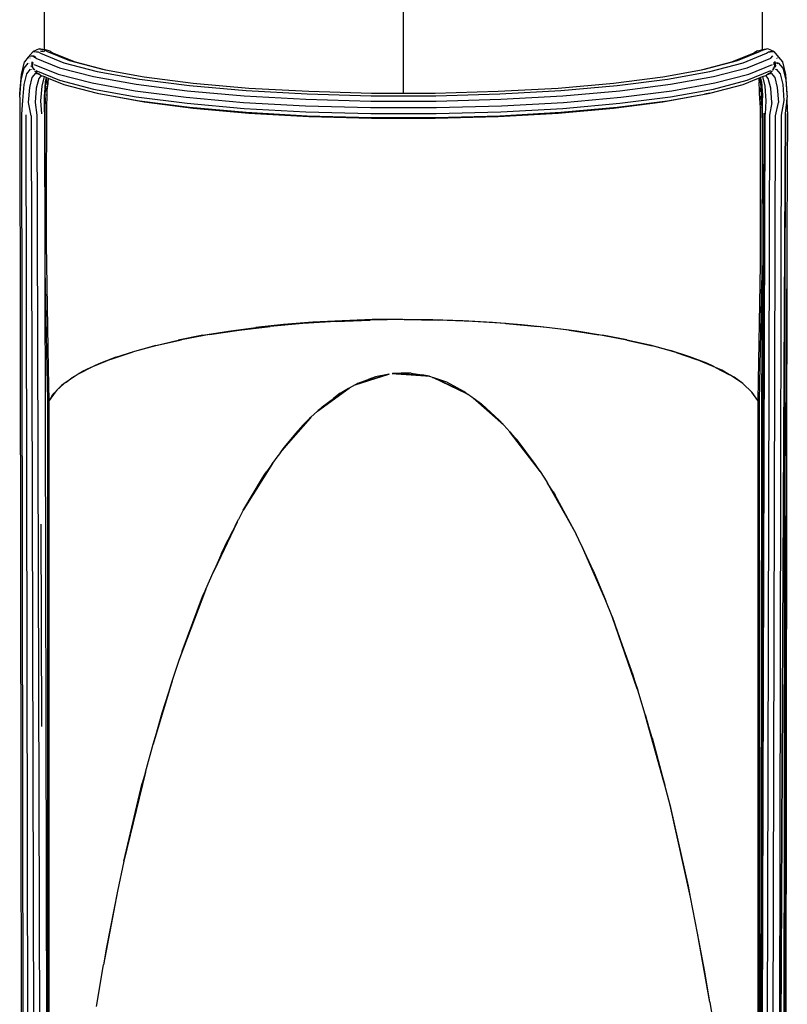
# Model space of a CAD drawing. Extents: x -4968 to 4968, y -5104 to 5104.
# Drawn here: x 446 to 1259, y -2264 to -1222 of the extents above; entities that cross this region are included whole.
import ezdxf

# ---------------------------------------------------------------- set-up
doc = ezdxf.new("R2010")
doc.units = 0
doc.layers.get('0').update_dxf_attribs({"linetype": 'CONTINUOUS'})

# ---------------------------------------------------------------- blocks, each defined once
blk = doc.blocks.new('005374')
for p, q in [((472.6, -1254.1), (472.4, -1069.6)), ((1232.4, -1254.1), (1232.4, -1069.6)), ((852.3, -1299.8), (852.3, -1106.6)), ((852.5, -1299.8), (852.5, -1106.6)), ((455.3, -1261.8), (460.3, -1255.8)), ((466.7, -1253.2), (460.3, -1255.8)), ((460.3, -1255.8), (464.2, -1256.1)), ((464.1, -1256.2), (464.2, -1256.1)), ((464.2, -1256.1), (464.6, -1256.2)), ((464.4, -1256.2), (464.6, -1256.2)), ((464.6, -1256.2), (465.8, -1256.3)), ((465.8, -1256.3), (465.9, -1256.4)), ((465.9, -1256.4), (465.9, -1256.5)), ((465.9, -1256.4), (468.2, -1257.7)), ((466, -1256.2), (466, -1256.3)), ((466.7, -1253.2), (472.2, -1254.3)), ((472.6, -1254.1), (466.7, -1253.2)), ((468.2, -1257.7), (492.9, -1267.8)), ((470.6, -1256), (468.4, -1255.5)), ((468.5, -1255.5), (471.4, -1255.9)), ((472.1, -1255.9), (472.6, -1255.2)), ((472.2, -1254.3), (472.2, -1254.3)), ((474.6, -1255.7), (472.2, -1254.3)), ((473.4, -1254.3), (472.6, -1254.1)), ((472.6, -1254.4), (472.6, -1254.1)), ((472.6, -1255.2), (472.7, -1255.1)), ((472.6, -1255.2), (472.6, -1255.1)), ((472.6, -1255.8), (472.6, -1255.2)), ((473.2, -1254.5), (473.4, -1254.3)), ((478.4, -1255.7), (473.4, -1254.3)), ((474.6, -1255.7), (498.9, -1265.5)), ((478.4, -1255.7), (481.1, -1257.2)), ((481.1, -1257.2), (505, -1266.8)), ((1199.8, -1266.8), (1223.7, -1257.2)), ((1205.8, -1265.5), (1230.2, -1255.7)), ((1211.9, -1267.8), (1236.6, -1257.7)), ((1227.2, -1255.3), (1223.7, -1257.2)), ((1224.9, -1256.9), (1225.2, -1256.7)), ((1225.4, -1256.6), (1225.2, -1256.8)), ((1227.2, -1255.3), (1231.4, -1254.3)), ((1231.9, -1254.9), (1230.2, -1255.7)), ((1232.4, -1254.1), (1231.4, -1254.3)), ((1231.4, -1254.3), (1231.6, -1254.6)), ((1231.7, -1254.7), (1231.9, -1254.9)), ((1232.4, -1254.6), (1231.9, -1254.9)), ((1231.9, -1254.9), (1232, -1255)), ((1238.1, -1253.2), (1232.4, -1254.1)), ((1232.4, -1254.6), (1232.4, -1254.1)), ((1233, -1254.4), (1232.4, -1254.6)), ((1232.4, -1254.9), (1232.4, -1254.6)), ((1238.1, -1253.2), (1233, -1254.4)), ((1236.6, -1257.7), (1238.7, -1256.1)), ((1244.4, -1255.8), (1238.1, -1253.2)), ((1238.7, -1256.1), (1238.6, -1256.1)), ((1238.9, -1256.5), (1238.7, -1256.1)), ((1238.7, -1256.1), (1239.9, -1256.1)), ((1239.9, -1256.1), (1240.5, -1256)), ((1239.9, -1256.1), (1240.4, -1256.3)), ((1240.5, -1256), (1244.4, -1255.8)), ((1240.5, -1256), (1240.7, -1256.2)), ((1244.4, -1255.8), (1249.5, -1261.8)), ((448, -1280.3), (451.4, -1266.9)), ((450.8, -1273.4), (455.2, -1268.1)), ((455.3, -1261.8), (451.4, -1266.9)), ((451.4, -1266.9), (455.1, -1262.5)), ((455.1, -1262.5), (456.2, -1261.3)), ((455.1, -1262.5), (455.3, -1261.8)), ((455.3, -1268.2), (455.3, -1268.2)), ((456.3, -1268.9), (456.1, -1269.1)), ((458.5, -1261), (456.2, -1261.3)), ((456.7, -1268.5), (456.6, -1268.6)), ((457, -1262.7), (457, -1262.7)), ((457.2, -1263), (457.1, -1263)), ((458.5, -1261), (458.2, -1261.3)), ((461.1, -1260.7), (458.5, -1261)), ((458.6, -1271), (458.7, -1270.6)), ((459, -1269.3), (458.7, -1269)), ((458.9, -1269.6), (459, -1269.3)), ((459, -1269.3), (459, -1269.1)), ((459.3, -1269.5), (459, -1269.3)), ((459.2, -1266.8), (459.2, -1268.3)), ((459.2, -1266.8), (459.3, -1268.1)), ((459.2, -1268.3), (459.3, -1268.1)), ((459.2, -1268.3), (459.3, -1269.2)), ((459.3, -1268.1), (459.4, -1269.6)), ((459.3, -1269.2), (459.3, -1269.5)), ((459.3, -1269.5), (459.3, -1269.5)), ((459.3, -1269.5), (459.3, -1269.7)), ((459.4, -1269.6), (459.3, -1269.5)), ((459.3, -1269.7), (459.5, -1270.7)), ((459.7, -1269.8), (459.4, -1269.6)), ((459.4, -1269.6), (459.5, -1270.6)), ((459.5, -1267.1), (459.6, -1266.9)), ((459.7, -1269.8), (459.5, -1270.6)), ((460, -1268.5), (459.7, -1269.8)), ((460.6, -1270.5), (459.7, -1269.8)), ((460.2, -1267.7), (460.2, -1267.8)), ((460.9, -1261.5), (461.1, -1260.7)), ((461.4, -1260.7), (461.1, -1260.7)), ((461.4, -1260.7), (461.9, -1261.2)), ((461.8, -1261.2), (461.5, -1262.6)), ((461.7, -1269.5), (486.9, -1279.7)), ((461.9, -1261.2), (461.8, -1261.2)), ((461.9, -1261.2), (463.4, -1262.8)), ((463.4, -1262.8), (488.5, -1273)), ((492.9, -1267.8), (528.2, -1277)), ((498.9, -1265.5), (533.7, -1274.6)), ((505, -1266.8), (536.9, -1275.2)), ((1167.9, -1275.2), (1199.8, -1266.8)), ((1171.1, -1274.6), (1205.8, -1265.5)), ((1176.6, -1277), (1211.9, -1267.8)), ((1216.3, -1273), (1241.3, -1262.8)), ((1217.9, -1279.7), (1243.1, -1269.5)), ((1241.3, -1262.8), (1243.2, -1260.3)), ((1243.6, -1269), (1244.2, -1268.9)), ((1244.8, -1268.5), (1244.5, -1267.7)), ((1245.3, -1270.8), (1245, -1269.3)), ((1245.2, -1266.9), (1245.5, -1268)), ((1245.4, -1269.2), (1245.4, -1270.6)), ((1245.4, -1270.6), (1245.6, -1269.2)), ((1245.5, -1266.4), (1245.6, -1268.1)), ((1245.5, -1268), (1245.5, -1266.4)), ((1245.5, -1268.1), (1245.5, -1268)), ((1245.5, -1268.1), (1245.6, -1268.4)), ((1245.5, -1268.5), (1245.5, -1268.1)), ((1245.6, -1268.4), (1245.5, -1268.5)), ((1245.5, -1268.5), (1245.5, -1268.5)), ((1245.5, -1268.5), (1245.5, -1268.7)), ((1245.5, -1268.7), (1245.5, -1268.5)), ((1245.6, -1269.2), (1245.5, -1268.7)), ((1249.4, -1268.1), (1245.6, -1268.1)), ((1245.6, -1268.1), (1245.6, -1268.4)), ((1245.7, -1269.1), (1246.3, -1271.5)), ((1247.8, -1263.2), (1247.6, -1263)), ((1247.9, -1262.9), (1247.7, -1262.7)), ((1248.6, -1269.1), (1248.1, -1268.5)), ((1248.6, -1261.3), (1253.4, -1266.9)), ((1249.5, -1268.2), (1249.4, -1268.1)), ((1249.5, -1268.1), (1249.4, -1268.1)), ((1249.5, -1261.8), (1253.4, -1266.9)), ((1249.5, -1261.8), (1249.6, -1262.2)), ((1249.5, -1268.1), (1254, -1273.4)), ((1253.4, -1266.9), (1256.7, -1280.3)), ((446.5, -1300.2), (448, -1280.3)), ((447.7, -1285.7), (450.8, -1273.4)), ((450.9, -1290.8), (453.8, -1279.4)), ((453.8, -1279.4), (457.8, -1274.6)), ((458.4, -1274.6), (458.2, -1274.8)), ((458.4, -1271.7), (458.6, -1271.1)), ((458.5, -1274.6), (458.4, -1274.9)), ((459.2, -1271.7), (459, -1272.5)), ((459.4, -1271.1), (459.3, -1271.6)), ((459.5, -1270.7), (459.4, -1270.8)), ((459.4, -1270.8), (459.5, -1271.1)), ((459.4, -1283.4), (463.2, -1278.9)), ((459.5, -1270.6), (459.5, -1270.7)), ((459.5, -1271.1), (459.5, -1271.2)), ((459.5, -1271.1), (459.5, -1271.2)), ((459.5, -1271.2), (459.6, -1271.3)), ((459.6, -1271.3), (459.5, -1271.2)), ((459.6, -1271.3), (459.6, -1271.5)), ((459.6, -1271.3), (459.6, -1271.5)), ((459.6, -1271.5), (459.6, -1271.7)), ((459.6, -1271.5), (459.6, -1271.5)), ((459.6, -1271.5), (459.6, -1271.5)), ((459.6, -1271.5), (459.6, -1271.7)), ((459.6, -1271.7), (459.7, -1271.7)), ((459.7, -1271.7), (459.6, -1271.7)), ((459.7, -1271.7), (459.7, -1271.8)), ((459.7, -1271.7), (459.7, -1271.8)), ((459.7, -1272), (459.7, -1271.8)), ((459.7, -1272), (459.8, -1272.2)), ((459.8, -1272.1), (459.8, -1272.2)), ((459.9, -1272.4), (459.8, -1272.2)), ((459.8, -1272.3), (459.8, -1272.2)), ((459.9, -1272.5), (460, -1272.8)), ((460, -1272.8), (460.1, -1273)), ((460.1, -1273), (460, -1272.8)), ((460.1, -1273), (460.1, -1273.1)), ((460.1, -1273), (460.1, -1273.1)), ((460.1, -1273.1), (460.2, -1273.3)), ((460.2, -1273.3), (460.1, -1273.1)), ((460.2, -1273.3), (460.2, -1273.3)), ((460.2, -1273.3), (460.3, -1273.5)), ((460.3, -1273.5), (460.2, -1273.3)), ((460.2, -1273.3), (460.2, -1273.3)), ((460.2, -1273.8), (460.5, -1274)), ((460.3, -1273.5), (460.3, -1273.6)), ((460.3, -1273.5), (460.3, -1273.6)), ((460.3, -1273.6), (460.4, -1273.8)), ((460.4, -1273.8), (460.3, -1273.6)), ((460.4, -1273.8), (460.4, -1273.8)), ((460.4, -1273.8), (460.5, -1274)), ((460.4, -1273.8), (460.4, -1273.8)), ((460.6, -1274), (460.4, -1273.8)), ((460.5, -1274), (462.1, -1274.8)), ((460.5, -1274), (460.6, -1274)), ((460.6, -1274), (460.6, -1274.1)), ((460.6, -1274), (460.6, -1274.1)), ((460.6, -1274.1), (460.7, -1274.3)), ((460.7, -1274.3), (460.6, -1274.1)), ((460.7, -1274.3), (460.7, -1274.3)), ((460.7, -1274.3), (460.8, -1274.5)), ((460.8, -1274.5), (460.7, -1274.3)), ((460.7, -1274.3), (460.7, -1274.3)), ((460.8, -1274.5), (460.8, -1274.5)), ((460.8, -1274.5), (460.9, -1274.8)), ((460.9, -1274.8), (460.8, -1274.5)), ((460.8, -1274.5), (460.8, -1274.5)), ((460.9, -1274.8), (461, -1274.8)), ((460.9, -1274.8), (461, -1274.8)), ((461.1, -1275), (461, -1274.8)), ((462.2, -1274.8), (462.4, -1274.9)), ((462.2, -1276.5), (462.4, -1276.7)), ((462.4, -1276.7), (462.4, -1276.8)), ((462.4, -1276.7), (462.4, -1276.8)), ((462.4, -1276.8), (462.6, -1276.9)), ((462.6, -1276.9), (462.4, -1276.8)), ((462.6, -1276.9), (462.6, -1277)), ((462.6, -1276.9), (462.6, -1277)), ((462.6, -1277), (462.8, -1277.1)), ((462.8, -1277.1), (462.6, -1277)), ((462.8, -1277.1), (462.8, -1277.2)), ((462.8, -1277.1), (462.8, -1277.2)), ((462.8, -1277.2), (463, -1277.3)), ((463, -1277.3), (462.8, -1277.2)), ((463, -1277.3), (463, -1277.4)), ((463, -1277.3), (463, -1277.4)), ((463, -1277.4), (463.2, -1277.5)), ((463.2, -1277.5), (463, -1277.4)), ((463.2, -1277.5), (463.4, -1277.7)), ((463.2, -1277.5), (463.2, -1277.5)), ((463.2, -1277.5), (463.2, -1277.5)), ((463.4, -1277.7), (463.2, -1277.5)), ((466.8, -1280), (463.2, -1278.9)), ((463.2, -1278.9), (464, -1279)), ((463.4, -1277.8), (463.3, -1277.9)), ((463.4, -1276.1), (488.5, -1286.2)), ((464, -1277.1), (463.4, -1277.8)), ((463.4, -1277.7), (463.4, -1277.7)), ((463.4, -1277.7), (463.4, -1277.8)), ((463.6, -1277.9), (463.4, -1277.7)), ((463.4, -1277.7), (463.4, -1277.7)), ((463.4, -1277.8), (463.6, -1277.9)), ((463.6, -1277.9), (463.8, -1278.1)), ((463.6, -1277.9), (463.6, -1277.9)), ((463.6, -1277.9), (463.6, -1277.9)), ((463.8, -1278.1), (463.6, -1277.9)), ((464, -1278.2), (463.8, -1278.1)), ((464.1, -1277.1), (464, -1277.1)), ((464.1, -1277.1), (464, -1278.4)), ((464, -1279), (464, -1279)), ((464, -1279), (464.5, -1279.1)), ((464.1, -1276.8), (464.1, -1277.1)), ((464.5, -1277.2), (464.1, -1277.1)), ((464.1, -1277.1), (464.6, -1277.3)), ((464.5, -1278.6), (464.6, -1277.3)), ((464.5, -1279.1), (464.5, -1279)), ((464.5, -1279.1), (465.6, -1279.3)), ((465.6, -1279.3), (466.8, -1279.4)), ((465.8, -1279.4), (465.6, -1279.3)), ((465.8, -1279.4), (466.1, -1279.6)), ((466.1, -1279.6), (466.3, -1279.7)), ((466.3, -1279.7), (466.1, -1279.6)), ((466.3, -1279.7), (466.5, -1279.8)), ((466.3, -1279.7), (466.3, -1279.7)), ((466.3, -1279.7), (466.5, -1279.8)), ((466.3, -1279.7), (466.3, -1279.7)), ((466.5, -1279.8), (466.6, -1279.8)), ((466.6, -1279.8), (466.5, -1279.8)), ((466.6, -1279.8), (466.5, -1279.8)), ((466.6, -1279.8), (466.6, -1279.8)), ((466.6, -1279.8), (466.8, -1279.9)), ((466.6, -1279.8), (466.8, -1279.9)), ((466.8, -1279.9), (467, -1280)), ((466.8, -1279.9), (466.8, -1279.9)), ((466.8, -1279.9), (466.8, -1279.9)), ((466.8, -1279.9), (467, -1280)), ((467, -1280), (466.8, -1280)), ((467, -1280), (467.3, -1280.1)), ((467, -1280), (467, -1280)), ((467, -1280), (468.2, -1280.8)), ((467, -1280), (467, -1280)), ((467, -1280), (467.3, -1280.1)), ((467.3, -1280.1), (467.5, -1280.2)), ((467.5, -1280.2), (467.6, -1280.2)), ((468.2, -1280.8), (469, -1281.1)), ((486.9, -1279.7), (522.8, -1289.1)), ((488.5, -1273), (524.2, -1282.3)), ((528.2, -1277), (573.1, -1285.1)), ((533.7, -1274.6), (536.9, -1275.2)), ((536.9, -1275.2), (577.8, -1282.6)), ((1127, -1282.6), (1167.9, -1275.2)), ((1131.7, -1285.1), (1176.6, -1277)), ((1167.9, -1275.2), (1171.1, -1274.6)), ((1180.5, -1282.3), (1216.3, -1273)), ((1182, -1289.1), (1217.9, -1279.7)), ((1216.3, -1286.2), (1241.3, -1276.1)), ((1235.8, -1281.1), (1236.6, -1280.8)), ((1237.7, -1280.1), (1236.6, -1280.8)), ((1237.7, -1280.1), (1241.5, -1278.9)), ((1237.9, -1279.9), (1237.7, -1280.1)), ((1237.9, -1279.9), (1238, -1279.9)), ((1237.9, -1279.9), (1238, -1279.9)), ((1238, -1279.9), (1238.1, -1279.9)), ((1238.1, -1279.9), (1238, -1279.9)), ((1238.3, -1279.7), (1238.1, -1279.8)), ((1238.1, -1279.8), (1238.3, -1279.8)), ((1238.1, -1279.9), (1238.1, -1279.8)), ((1238.1, -1279.9), (1238.1, -1279.8)), ((1238.5, -1279.6), (1238.3, -1279.7)), ((1238.3, -1279.7), (1238.5, -1279.6)), ((1238.3, -1279.8), (1238.3, -1279.7)), ((1238.3, -1279.7), (1238.3, -1279.8)), ((1238.5, -1279.6), (1238.6, -1279.6)), ((1238.6, -1279.6), (1238.5, -1279.6)), ((1238.8, -1279.5), (1238.6, -1279.6)), ((1238.6, -1279.6), (1238.8, -1279.5)), ((1238.8, -1279.5), (1239, -1279.4)), ((1238.8, -1279.5), (1239, -1279.4)), ((1238.8, -1279.5), (1238.8, -1279.5)), ((1238.8, -1279.5), (1238.8, -1279.5)), ((1238.9, -1279.3), (1239.3, -1279.3)), ((1239, -1279.4), (1239.1, -1279.4)), ((1239.1, -1279.4), (1239, -1279.4)), ((1239.3, -1279.3), (1239.1, -1279.4)), ((1239.1, -1279.4), (1239.3, -1279.3)), ((1239.5, -1279.1), (1239.3, -1279.2)), ((1239.3, -1279.2), (1240.3, -1279.1)), ((1239.3, -1279.2), (1239.3, -1279.3)), ((1240.3, -1278.6), (1240.2, -1278.7)), ((1240.3, -1278.4), (1240.3, -1278.6)), ((1240.4, -1278.5), (1240.3, -1278.6)), ((1240.3, -1278.8), (1240.3, -1279.1)), ((1240.3, -1279.1), (1240.8, -1279)), ((1240.4, -1278.5), (1240.6, -1278.4)), ((1240.4, -1278.5), (1240.6, -1278.4)), ((1240.6, -1278.3), (1240.8, -1278.2)), ((1240.6, -1278.3), (1240.6, -1278.4)), ((1240.7, -1278.3), (1240.6, -1278.3)), ((1240.6, -1278.3), (1240.6, -1278.4)), ((1240.7, -1278.3), (1240.7, -1278.1)), ((1240.8, -1278.2), (1240.7, -1278.3)), ((1240.7, -1278.4), (1240.7, -1278.3)), ((1240.8, -1278.2), (1240.9, -1278.2)), ((1240.9, -1278.2), (1240.8, -1278.2)), ((1240.8, -1279), (1240.8, -1278.9)), ((1240.8, -1279), (1241.5, -1278.9)), ((1241, -1278), (1240.9, -1278.2)), ((1240.9, -1278.2), (1241, -1278)), ((1241.1, -1278), (1241, -1278)), ((1241.1, -1278), (1241, -1278)), ((1241.3, -1277.9), (1241.1, -1278)), ((1241.1, -1278), (1241.3, -1277.9)), ((1241.3, -1277.8), (1241.3, -1277.7)), ((1241.3, -1277.7), (1241.5, -1277.7)), ((1241.5, -1277.9), (1241.3, -1277.7)), ((1241.3, -1277.8), (1241.5, -1277.7)), ((1241.3, -1277.9), (1241.3, -1277.8)), ((1241.3, -1277.8), (1241.3, -1277.9)), ((1241.7, -1277.5), (1241.5, -1277.6)), ((1241.5, -1277.6), (1241.7, -1277.5)), ((1241.5, -1277.6), (1241.5, -1277.7)), ((1241.5, -1277.6), (1241.5, -1277.7)), ((1241.5, -1278.9), (1245.4, -1283.4)), ((1241.7, -1277.5), (1241.9, -1277.3)), ((1241.7, -1277.5), (1241.9, -1277.3)), ((1241.7, -1277.5), (1241.7, -1277.5)), ((1241.7, -1277.5), (1241.7, -1277.5)), ((1242, -1277.1), (1241.9, -1277.3)), ((1241.9, -1277.3), (1242, -1277.1)), ((1241.9, -1277.3), (1241.9, -1277.3)), ((1241.9, -1277.3), (1241.9, -1277.3)), ((1242.1, -1277.1), (1242, -1277.1)), ((1242.1, -1277.1), (1242, -1277.1)), ((1242.2, -1276.9), (1242.1, -1277.1)), ((1242.1, -1277.1), (1242.2, -1276.9)), ((1242.3, -1276.9), (1242.2, -1276.9)), ((1242.3, -1276.9), (1242.2, -1276.9)), ((1242.4, -1276.7), (1242.3, -1276.9)), ((1242.3, -1276.9), (1242.4, -1276.7)), ((1242.6, -1276.5), (1242.4, -1276.7)), ((1242.4, -1276.7), (1242.6, -1276.5)), ((1242.4, -1276.7), (1242.4, -1276.7)), ((1242.4, -1276.7), (1242.4, -1276.7)), ((1242.8, -1276.3), (1242.6, -1276.5)), ((1244.1, -1273.7), (1243.2, -1273.9)), ((1243.3, -1275.6), (1243.4, -1275.4)), ((1243.4, -1275.4), (1243.3, -1275.6)), ((1243.3, -1275.6), (1243.3, -1275.6)), ((1243.4, -1275.4), (1243.6, -1275.2)), ((1243.4, -1275.4), (1243.6, -1275.2)), ((1243.6, -1275.2), (1243.7, -1274.9)), ((1243.6, -1275.2), (1243.7, -1274.9)), ((1243.6, -1275.2), (1243.6, -1275.2)), ((1243.6, -1275.2), (1243.6, -1275.2)), ((1243.8, -1274.7), (1243.7, -1274.9)), ((1243.7, -1274.9), (1243.8, -1274.7)), ((1243.7, -1274.9), (1243.7, -1274.9)), ((1243.7, -1274.9), (1243.7, -1274.9)), ((1243.9, -1274.7), (1243.8, -1274.7)), ((1243.9, -1274.7), (1243.8, -1274.7)), ((1244, -1274.5), (1243.9, -1274.7)), ((1244, -1274.5), (1243.9, -1274.7)), ((1244, -1274.4), (1244.1, -1274.2)), ((1244.1, -1274.2), (1244, -1274.4)), ((1244, -1274.4), (1244, -1274.5)), ((1244, -1274.5), (1244, -1274.4)), ((1244.1, -1274.2), (1244.2, -1274)), ((1244.2, -1274), (1244.1, -1274.2)), ((1244.1, -1274.2), (1244.1, -1274.2)), ((1244.1, -1274.2), (1244.1, -1274.2)), ((1244.3, -1274), (1244.2, -1274)), ((1244.2, -1274), (1244.3, -1274)), ((1244.4, -1273.6), (1244.3, -1273.6)), ((1244.4, -1273.7), (1244.3, -1274)), ((1244.4, -1273.7), (1244.3, -1274)), ((1244.5, -1273.5), (1244.4, -1273.6)), ((1244.5, -1273.5), (1244.4, -1273.6)), ((1244.4, -1273.6), (1244.4, -1273.7)), ((1244.4, -1273.7), (1244.4, -1273.6)), ((1244.4, -1273.7), (1244.4, -1273.7)), ((1244.4, -1273.7), (1244.4, -1273.7)), ((1244.6, -1273.3), (1244.5, -1273.5)), ((1244.6, -1273.3), (1244.5, -1273.5)), ((1244.8, -1273.5), (1244.5, -1273.6)), ((1244.5, -1273.5), (1244.5, -1273.5)), ((1244.5, -1273.5), (1244.5, -1273.5)), ((1244.7, -1273), (1244.6, -1273.1)), ((1244.6, -1273.1), (1244.6, -1273.1)), ((1244.6, -1273.1), (1244.6, -1273.2)), ((1244.6, -1273.1), (1244.6, -1273.1)), ((1244.6, -1273.1), (1244.6, -1273.2)), ((1244.6, -1273.3), (1244.6, -1273.2)), ((1244.6, -1273.3), (1244.6, -1273.2)), ((1244.7, -1273), (1244.7, -1272.8)), ((1244.8, -1272.8), (1244.7, -1272.8)), ((1244.8, -1272.8), (1244.7, -1272.8)), ((1244.8, -1272.6), (1244.9, -1272.4)), ((1244.8, -1272.7), (1244.8, -1272.6)), ((1244.8, -1272.6), (1244.8, -1272.7)), ((1244.8, -1272.8), (1244.8, -1272.7)), ((1244.8, -1272.8), (1244.8, -1272.7)), ((1244.9, -1272.4), (1245, -1272.2)), ((1245.1, -1271.9), (1245, -1272.1)), ((1245, -1272.1), (1245, -1272.2)), ((1245, -1272.2), (1245, -1272.2)), ((1245, -1272.2), (1245, -1272.2)), ((1245.2, -1271.5), (1245.1, -1271.7)), ((1245.1, -1271.7), (1245.2, -1271.5)), ((1245.1, -1271.8), (1245.1, -1271.7)), ((1245.1, -1271.7), (1245.1, -1271.7)), ((1245.1, -1271.8), (1245.1, -1271.7)), ((1245.1, -1271.7), (1245.1, -1271.7)), ((1245.1, -1271.8), (1245.1, -1271.9)), ((1245.1, -1271.8), (1245.1, -1271.9)), ((1245.1, -1271.9), (1245.1, -1271.9)), ((1245.1, -1271.9), (1245.1, -1271.9)), ((1245.3, -1271.1), (1245.2, -1271.3)), ((1245.2, -1271.3), (1245.2, -1271.4)), ((1245.2, -1271.3), (1245.2, -1271.3)), ((1245.2, -1271.4), (1245.2, -1271.3)), ((1245.2, -1271.5), (1245.2, -1271.4)), ((1245.2, -1271.4), (1245.2, -1271.5)), ((1245.3, -1270.8), (1245.4, -1270.6)), ((1245.3, -1270.8), (1245.3, -1270.9)), ((1245.3, -1270.8), (1245.3, -1270.8)), ((1245.7, -1272.2), (1245.3, -1270.8)), ((1245.3, -1270.8), (1245.3, -1270.9)), ((1245.3, -1270.8), (1245.3, -1270.8)), ((1245.3, -1270.9), (1245.3, -1271)), ((1245.3, -1271), (1245.3, -1270.9)), ((1245.3, -1271), (1245.3, -1271.1)), ((1245.7, -1272.5), (1245.7, -1272.3)), ((1246.3, -1271.6), (1246.4, -1271.7)), ((1246.4, -1274.9), (1246.3, -1274.6)), ((1246.6, -1274.8), (1246.4, -1274.6)), ((1246.9, -1274.6), (1251, -1279.4)), ((1251, -1279.4), (1253.8, -1290.8)), ((1254, -1273.4), (1257, -1285.7)), ((1256.7, -1280.3), (1258.3, -1300.2)), ((446.3, -1304.1), (447.7, -1285.7)), ((449.6, -1307.6), (450.9, -1290.8)), ((456.8, -1294), (459.4, -1283.4)), ((466.3, -1284.3), (463.7, -1294.6)), ((469, -1281.1), (466.3, -1284.3)), ((469, -1281.1), (468.9, -1282.5)), ((469, -1281.1), (472.3, -1282.4)), ((469.9, -1292.5), (472.3, -1282.4)), ((472.3, -1282.4), (474.7, -1283.4)), ((472.7, -1300.1), (473.6, -1288.1)), ((473.6, -1288.1), (474.4, -1284.8)), ((473.7, -1293.1), (474.4, -1285.1)), ((474.4, -1284.8), (474.7, -1283.4)), ((474.4, -1284.8), (474.4, -1285.1)), ((474.4, -1285.1), (474.6, -1286.2)), ((474.6, -1285), (474.6, -1286.2)), ((474.6, -1286.2), (475.8, -1292.8)), ((474.7, -1283.4), (476.5, -1284.1)), ((476.3, -1284.7), (475.8, -1292.8)), ((476.3, -1284.7), (476.5, -1284.1)), ((476.5, -1284.1), (492.9, -1290.8)), ((488.5, -1286.2), (524.2, -1295.6)), ((492.9, -1290.8), (528.2, -1300)), ((522.8, -1289.1), (568.4, -1297.4)), ((524.2, -1282.3), (569.6, -1290.5)), ((569.6, -1290.5), (623.3, -1297.4)), ((573.1, -1285.1), (626.1, -1291.9)), ((577.8, -1282.6), (629.9, -1289.3)), ((629.9, -1289.3), (688.6, -1294.5)), ((1016.1, -1294.5), (1074.8, -1289.3)), ((1074.8, -1289.3), (1127, -1282.6)), ((1078.6, -1291.9), (1131.7, -1285.1)), ((1081.4, -1297.4), (1135.1, -1290.5)), ((1135.1, -1290.5), (1180.5, -1282.3)), ((1136.4, -1297.4), (1182, -1289.1)), ((1176.6, -1300), (1211.9, -1290.8)), ((1180.5, -1295.6), (1216.3, -1286.2)), ((1211.9, -1290.8), (1228.2, -1284.2)), ((1228.2, -1284.2), (1228.4, -1284.1)), ((1228.2, -1284.2), (1228.7, -1287.9)), ((1228.4, -1284.1), (1230, -1283.4)), ((1230.2, -1287.8), (1228.4, -1284.1)), ((1230.8, -1289.2), (1228.7, -1287.9)), ((1229.7, -1307.8), (1228.7, -1287.9)), ((1230, -1283.4), (1232.4, -1282.4)), ((1230, -1283.4), (1230.2, -1284)), ((1230.2, -1284), (1230.2, -1287.8)), ((1230.2, -1284), (1230.3, -1284.4)), ((1230.8, -1289.2), (1230.2, -1287.8)), ((1230.2, -1289.3), (1230.2, -1290)), ((1230.8, -1289.2), (1230.3, -1284.4)), ((1230.3, -1284.4), (1231.2, -1288.1)), ((1231.5, -1300.3), (1230.8, -1289.2)), ((1231.2, -1288.1), (1232.3, -1302.2)), ((1232.4, -1282.4), (1235.8, -1281.1)), ((1232.4, -1282.4), (1234.9, -1292.5)), ((1238.5, -1284.3), (1235.8, -1281.1)), ((1241.1, -1294.6), (1238.5, -1284.3)), ((1245.4, -1283.4), (1248, -1294)), ((1253.8, -1290.8), (1255.1, -1307.6)), ((1257, -1285.7), (1258.2, -1301.3)), ((446.3, -1304.1), (446.5, -1300.2)), ((455.6, -1309.8), (456.8, -1294)), ((463.7, -1294.6), (462.5, -1310)), ((468.6, -1308.2), (469.9, -1292.5)), ((472.5, -1302.4), (472.7, -1300.1)), ((472.8, -1399.1), (472.7, -1300.1)), ((473.2, -1305), (473.7, -1293.1)), ((475.4, -1298.6), (473.7, -1293.1)), ((474.6, -1292.6), (474.6, -1293)), ((474.6, -1301.2), (474.6, -1302.4)), ((474.9, -1318.3), (475.4, -1298.6)), ((475.4, -1298.6), (475.8, -1292.8)), ((524.2, -1295.6), (569.6, -1303.8)), ((528.2, -1300), (533.7, -1301.1)), ((528.2, -1300), (531.6, -1300.6)), ((531.6, -1300.6), (533.7, -1301.1)), ((531.6, -1300.6), (573.1, -1308.1)), ((533.7, -1301.1), (577.8, -1309.1)), ((568.4, -1297.4), (622.3, -1304.3)), ((623.3, -1297.4), (683.8, -1302.8)), ((626.1, -1291.9), (685.8, -1297.2)), ((685.8, -1297.2), (750.5, -1300.8)), ((688.6, -1294.5), (752.2, -1298)), ((750.5, -1300.8), (818.1, -1302.7)), ((752.2, -1298), (818.7, -1299.8)), ((818.7, -1299.8), (852.3, -1299.8)), ((852.3, -1299.8), (852.5, -1299.8)), ((852.5, -1299.8), (886.1, -1299.8)), ((886.1, -1299.8), (952.6, -1298)), ((886.7, -1302.7), (954.3, -1300.8)), ((952.6, -1298), (1016.1, -1294.5)), ((954.3, -1300.8), (1018.9, -1297.2)), ((1018.9, -1297.2), (1078.6, -1291.9)), ((1021, -1302.8), (1081.4, -1297.4)), ((1082.4, -1304.3), (1136.4, -1297.4)), ((1127, -1309.1), (1171.1, -1301.1)), ((1131.7, -1308.1), (1173.3, -1300.6)), ((1135.1, -1303.8), (1180.5, -1295.6)), ((1176.6, -1300), (1171.1, -1301.1)), ((1171.1, -1301.1), (1173.3, -1300.6)), ((1173.3, -1300.6), (1176.6, -1300)), ((1231.5, -1300.3), (1229.7, -1307.8)), ((1230.2, -1294.5), (1230.2, -1298.5)), ((1231.8, -1313), (1231.5, -1300.3)), ((1234.9, -1292.5), (1236.1, -1308.2)), ((1242.2, -1310), (1241.1, -1294.6)), ((1248, -1294), (1249.2, -1309.8)), ((1258.3, -1300.2), (1258.2, -1301.3)), ((1258.2, -1301.3), (1258.5, -1304.1)), ((1258.3, -1300.2), (1258.5, -1304.1)), ((446.3, -1304.1), (446.2, -1319.9)), ((448.6, -1322), (449.6, -1307.6)), ((458.3, -1323.8), (455.6, -1309.8)), ((462.5, -1310), (464.4, -1323.4)), ((469.8, -1321.9), (468.6, -1308.2)), ((472.3, -1304.9), (472.5, -1302.4)), ((472.6, -1318.6), (472.3, -1304.9)), ((472.6, -1318.6), (472.5, -1302.4)), ((473.2, -1305), (472.9, -1318.3)), ((569.6, -1303.8), (623.3, -1310.7)), ((573.1, -1308.1), (626.1, -1314.9)), ((577.8, -1309.1), (629.9, -1315.8)), ((622.3, -1304.3), (683.1, -1309.7)), ((623.3, -1310.7), (683.8, -1316.1)), ((683.1, -1309.7), (748.8, -1313.4)), ((683.8, -1302.8), (749.2, -1306.4)), ((749.2, -1306.4), (817.7, -1308.3)), ((817.7, -1308.3), (887.1, -1308.3)), ((818.1, -1302.7), (886.7, -1302.7)), ((887.1, -1308.3), (955.6, -1306.4)), ((955.6, -1306.4), (1021, -1302.8)), ((956, -1313.4), (1021.7, -1309.7)), ((1021, -1316.1), (1081.4, -1310.7)), ((1021.7, -1309.7), (1082.4, -1304.3)), ((1074.8, -1315.8), (1127, -1309.1)), ((1078.6, -1314.9), (1131.7, -1308.1)), ((1081.4, -1310.7), (1135.1, -1303.8)), ((1230.2, -1309), (1229.7, -1307.8)), ((1229.7, -1307.8), (1229.9, -1318.3)), ((1230.2, -1309), (1230.2, -1309.4)), ((1231.8, -1313), (1230.2, -1309)), ((1231.9, -1318.3), (1232.3, -1302.2)), ((1232.2, -1319.9), (1232.4, -1310.4)), ((1232.3, -1302.2), (1232.4, -1303.6)), ((1232.4, -1310.4), (1232.4, -1303.6)), ((1232.4, -1303.6), (1232.5, -1304.9)), ((1232.4, -1310.4), (1232.5, -1304.9)), ((1232.4, -1320), (1232.4, -1310.4)), ((1236.1, -1308.2), (1235.2, -1322)), ((1242.2, -1310), (1239.7, -1323.2)), ((1246, -1323.8), (1249.2, -1309.8)), ((1255.1, -1307.6), (1252.2, -1323.2)), ((1256.8, -1321.6), (1258, -1309.5)), ((1258, -1309.3), (1258.5, -1304.1)), ((1258, -1309.3), (1258, -1309.5)), ((1258.7, -1319.6), (1258.5, -1304.1)), ((446.2, -1319.9), (448.7, -2797.6)), ((450.4, -2778.7), (448.6, -1322)), ((472.6, -1319.8), (472.6, -1318.6)), ((472.6, -1319.8), (472.8, -1399.1)), ((472.9, -1318.3), (472.8, -1399.1)), ((474.7, -1407.3), (474.9, -1318.3)), ((626.1, -1314.9), (685.8, -1320.2)), ((629.9, -1315.8), (688.6, -1321)), ((683.8, -1316.1), (749.2, -1319.7)), ((685.8, -1320.2), (750.5, -1323.8)), ((688.6, -1321), (752.2, -1324.6)), ((748.8, -1313.4), (817.5, -1315.2)), ((749.2, -1319.7), (817.7, -1321.6)), ((817.5, -1315.2), (887.3, -1315.2)), ((817.7, -1321.6), (887.1, -1321.6)), ((887.1, -1321.6), (955.6, -1319.7)), ((887.3, -1315.2), (956, -1313.4)), ((952.6, -1324.6), (1016.1, -1321)), ((954.3, -1323.8), (1018.9, -1320.2)), ((955.6, -1319.7), (1021, -1316.1)), ((1016.1, -1321), (1074.8, -1315.8)), ((1018.9, -1320.2), (1078.6, -1314.9)), ((1232.2, -1319.9), (1229.3, -2765.1)), ((1229.3, -2765.1), (1234, -1321.1)), ((1229.9, -1318.3), (1230.1, -1339.6)), ((1230.2, -1315.1), (1230.2, -1315.6)), ((1231.1, -2778.7), (1235.2, -1322)), ((1231.8, -1313), (1231.9, -1318.3)), ((1231.9, -1325.9), (1231.9, -1318.3)), ((1232, -1318.7), (1231.9, -1325.9)), ((1249.4, -2780.4), (1256.9, -1321.6)), ((1256.8, -1321.6), (1249.4, -2780.4)), ((1249.5, -2780.4), (1256.9, -1321.6)), ((1254.3, -2778.7), (1256.9, -1321.6)), ((1258.7, -1319.6), (1258.3, -1446.6)), ((453, -1323.3), (452.8, -1323.3)), ((452.8, -1323.3), (455.3, -2798.6)), ((458.3, -1323.8), (462.1, -2798.6)), ((464.4, -1323.4), (468.8, -2780.4)), ((750.5, -1323.8), (818.1, -1325.7)), ((752.2, -1324.6), (818.7, -1326.4)), ((818.1, -1325.7), (886.7, -1325.7)), ((818.7, -1326.4), (886.1, -1326.4)), ((886.1, -1326.4), (952.6, -1324.6)), ((886.7, -1325.7), (954.3, -1323.8)), ((1231.9, -1325.9), (1231.6, -1498.2)), ((1239.7, -1323.2), (1236, -2780.4)), ((1242.7, -2781.1), (1246, -1323.8)), ((1252.2, -1323.2), (1249.4, -2780.4)), ((1230.1, -1339.6), (1230, -1481.3)), ((472.8, -1399.1), (472.9, -1486.3)), ((474.6, -1459.5), (474.7, -1407.3)), ((1258.3, -1446.6), (1255.1, -2513.8)), ((1258.3, -1446.6), (1256, -3088.1)), ((476.6, -1591.4), (474.6, -1459.5)), ((472.9, -1486.3), (475.5, -1625.1)), ((472.9, -1486.3), (475.5, -2776.3)), ((1230, -1481.3), (1227.3, -1625.1)), ((1229.3, -1625.1), (1231.6, -1498.2)), ((1231.6, -1498.2), (1229.3, -2765.1)), ((781, -1541.3), (745.8, -1543.5)), ((787.5, -1540.6), (756.4, -1542.3)), ((781, -1541.3), (817, -1539.9)), ((819.4, -1539.5), (787.5, -1540.6)), ((853.3, -1539.5), (817, -1539.9)), ((851.4, -1539.1), (819.4, -1539.5)), ((851.4, -1539.1), (883.4, -1539.4)), ((853.3, -1539.5), (889.5, -1540)), ((883.4, -1539.4), (915.3, -1540.5)), ((925.5, -1541.4), (889.5, -1540)), ((915.3, -1540.5), (946.5, -1542.2)), ((647.1, -1555.3), (678.6, -1550.5)), ((667.1, -1551.8), (696, -1547.9)), ((678.6, -1550.5), (711.4, -1546.6)), ((725.5, -1544.8), (696, -1547.9)), ((745.8, -1543.5), (711.4, -1546.6)), ((756.4, -1542.3), (725.5, -1544.8)), ((960.7, -1543.6), (925.5, -1541.4)), ((946.5, -1542.2), (977.3, -1544.7)), ((960.7, -1543.6), (995, -1546.8)), ((977.3, -1544.7), (1006.9, -1547.7)), ((1027.9, -1550.7), (995, -1546.8)), ((1006.9, -1547.7), (1035.8, -1551.5)), ((1027.9, -1550.7), (1059.3, -1555.5)), ((1035.8, -1551.5), (1062.9, -1555.8)), ((590.2, -1566.7), (614.1, -1561.2)), ((590.3, -1567), (617.6, -1560.8)), ((640.1, -1556.1), (614.1, -1561.2)), ((647.1, -1555.3), (617.6, -1560.8)), ((640.1, -1556.1), (667.1, -1551.8)), ((1088.8, -1561.1), (1059.3, -1555.5)), ((1088.9, -1560.8), (1062.9, -1555.8)), ((1088.8, -1561.1), (1115.9, -1567.3)), ((1088.9, -1560.8), (1113, -1566.3)), ((590.3, -1567), (565.2, -1573.9)), ((568, -1572.8), (590.2, -1566.7)), ((1113, -1566.3), (1135.2, -1572.3)), ((1141.1, -1574.3), (1115.9, -1567.3)), ((1155.6, -1578.8), (1135.2, -1572.3)), ((543.2, -1581.2), (523.4, -1589.4)), ((547.8, -1579.3), (530, -1586.2)), ((543.2, -1581.2), (565.2, -1573.9)), ((547.8, -1579.3), (568, -1572.8)), ((1141.1, -1574.3), (1162.7, -1581.7)), ((1173.4, -1585.7), (1155.6, -1578.8)), ((1182.7, -1590), (1162.7, -1581.7)), ((477.5, -1625.1), (476.6, -1591.4)), ((523.4, -1589.4), (508, -1597.3)), ((517.8, -1592), (514.1, -1593.7)), ((523.4, -1589.4), (517.8, -1592)), ((525.3, -1588.5), (523.4, -1589.4)), ((530, -1586.2), (525.3, -1588.5)), ((1179.5, -1588.5), (1173.4, -1585.7)), ((1182.7, -1590), (1179.5, -1588.5)), ((1182.7, -1590), (1197.6, -1597.8)), ((1189.5, -1593.1), (1182.7, -1590)), ((1197.6, -1597.8), (1189.5, -1593.1)), ((507, -1597.8), (495.3, -1605.7)), ((495.3, -1605.7), (501.5, -1601)), ((507, -1597.8), (501.5, -1601)), ((508, -1597.3), (507, -1597.8)), ((514.1, -1593.7), (508, -1597.3)), ((801.2, -1608.6), (836.9, -1597.2)), ((835.5, -1597.4), (801.9, -1608.2)), ((804.5, -1606.7), (815.1, -1602.8)), ((822.9, -1599.9), (809, -1605.2)), ((809, -1605.2), (815.1, -1602.8)), ((822.9, -1599.9), (815.1, -1602.8)), ((835.5, -1597.4), (822.9, -1599.9)), ((836.9, -1597.2), (835.5, -1597.4)), ((836.9, -1597.2), (837.6, -1597)), ((840.5, -1596.4), (840.9, -1596.4)), ((841.2, -1596.3), (840.9, -1596.4)), ((840.9, -1596.4), (844.2, -1596.6)), ((842.1, -1596.3), (841.2, -1596.3)), ((850, -1596.2), (842.1, -1596.3)), ((845.2, -1596.6), (842.1, -1596.3)), ((844.2, -1596.6), (845.2, -1596.6)), ((844.2, -1596.6), (844.6, -1596.7)), ((845.9, -1596.6), (844.6, -1596.7)), ((844.6, -1596.7), (876.2, -1599)), ((845.4, -1596.6), (845.2, -1596.6)), ((845.4, -1596.6), (850, -1596.2)), ((845.9, -1596.6), (845.4, -1596.6)), ((852.4, -1596.2), (845.9, -1596.6)), ((875.3, -1598.8), (845.9, -1596.6)), ((852.4, -1596.2), (850, -1596.2)), ((860.5, -1596), (852.4, -1596.2)), ((860.5, -1596), (871.7, -1597.9)), ((871.7, -1597.9), (875.3, -1598.8)), ((877.8, -1599), (871.7, -1597.9)), ((875.3, -1598.8), (875.3, -1598.8)), ((877.8, -1599), (875.3, -1598.8)), ((876.2, -1599), (876.3, -1599)), ((876.3, -1599), (879.6, -1599.3)), ((879.6, -1599.3), (877.8, -1599)), ((883.2, -1600.6), (879.6, -1599.3)), ((879.6, -1599.3), (879.9, -1599.3)), ((882.6, -1600.3), (883.2, -1600.6)), ((884.5, -1601), (883.2, -1600.6)), ((883.2, -1600.6), (883.8, -1600.8)), ((883.8, -1600.8), (884.5, -1601)), ((883.8, -1600.8), (919.2, -1617.5)), ((884.7, -1601.1), (884.5, -1601)), ((918.5, -1617), (884.7, -1601.1)), ((898.2, -1605.8), (884.7, -1601.1)), ((1198.4, -1598.2), (1197.6, -1597.8)), ((1202.4, -1600.5), (1198.4, -1598.2)), ((1211.5, -1607), (1198.4, -1598.2)), ((1211.5, -1607), (1202.4, -1600.5)), ((485.6, -1614.2), (483.7, -1616.1)), ((493, -1607.4), (485.6, -1614.2)), ((490.6, -1609.2), (485.6, -1614.2)), ((493, -1607.4), (490.6, -1609.2)), ((495.3, -1605.7), (493, -1607.4)), ((761.4, -1636.2), (795.1, -1612)), ((794.1, -1612.5), (762.2, -1635.5)), ((794.1, -1612.5), (787, -1616.5)), ((795.1, -1612), (794.1, -1612.5)), ((801.2, -1608.6), (795.1, -1612)), ((795.1, -1612), (795.5, -1611.7)), ((800.9, -1608.7), (801.2, -1608.6)), ((801.9, -1608.2), (801.2, -1608.6)), ((803.3, -1607.4), (801.9, -1608.2)), ((803.3, -1607.4), (809, -1605.2)), ((804.5, -1606.7), (803.3, -1607.4)), ((906, -1609.9), (898.2, -1605.8)), ((906, -1609.9), (918.3, -1616.8)), ((916.3, -1615.4), (906, -1609.9)), ((1212.8, -1608), (1211.5, -1607)), ((1221.2, -1616.2), (1211.5, -1607)), ((1220.9, -1615.8), (1212.8, -1608)), ((483.7, -1616.1), (477.5, -1625.1)), ((480.4, -1620.6), (477.5, -1625.1)), ((480.4, -1620.6), (482.7, -1617.2)), ((483.7, -1616.1), (482.7, -1617.2)), ((766.3, -1631.7), (778.2, -1622.8)), ((778.2, -1622.8), (787, -1616.5)), ((780.6, -1621), (778.2, -1622.8)), ((785.5, -1617.3), (780.6, -1621)), ((787, -1616.5), (785.5, -1617.3)), ((918.3, -1616.8), (916.3, -1615.4)), ((918.5, -1617), (918.3, -1616.8)), ((919.2, -1617.5), (918.5, -1617)), ((919.2, -1617.5), (919.4, -1617.6)), ((919.4, -1617.6), (920.9, -1618.6)), ((922.8, -1620), (920.9, -1618.6)), ((924.8, -1621.4), (922.8, -1620)), ((924.8, -1621.4), (925, -1621.6)), ((925, -1621.6), (958.6, -1651.1)), ((926.1, -1622.4), (925, -1621.6)), ((957.8, -1650.3), (926.1, -1622.4)), ((935.1, -1628.8), (926.1, -1622.4)), ((1221.2, -1616.2), (1220.9, -1615.8)), ((1222.6, -1618.1), (1221.2, -1616.2)), ((1227.3, -1625.1), (1221.2, -1616.2)), ((1226.4, -1623.5), (1222.6, -1618.1)), ((1227.3, -1625.1), (1226.4, -1623.5)), ((475.5, -1625.1), (475.5, -2776.3)), ((477.5, -1625.1), (475.5, -1625.1)), ((475.5, -1625.1), (475.5, -1625.1)), ((477.5, -2786.6), (477.5, -1625.1)), ((477.5, -1625.1), (477.5, -1625.1)), ((766.3, -1631.7), (762.2, -1635.5)), ((935.1, -1628.8), (935.8, -1629.4)), ((953.8, -1645.8), (935.8, -1629.4)), ((1227.3, -1625.1), (1227.3, -2786.6)), ((1227.3, -1625.1), (1229.2, -1625.1)), ((1227.3, -1625.1), (1227.3, -1625.1)), ((1229.2, -1625.1), (1229.3, -1625.1)), ((1229.3, -2765.1), (1229.2, -1625.1)), ((722.1, -1679.9), (754.5, -1642.8)), ((753.6, -1643.7), (722.7, -1678.9)), ((750.6, -1646.5), (753.6, -1643.7)), ((754.5, -1642.8), (753.6, -1643.7)), ((761.4, -1636.3), (754.5, -1642.8)), ((762.2, -1635.5), (761.4, -1636.2)), ((761.4, -1636.3), (761.4, -1636.2)), ((738.2, -1660.1), (750.6, -1646.5)), ((746.1, -1650.8), (738.2, -1660.1)), ((750.6, -1646.5), (746.1, -1650.8)), ((957.8, -1650.3), (953.8, -1645.8)), ((958.6, -1651.1), (957.8, -1650.3)), ((964.9, -1658.2), (958.6, -1651.1)), ((738.2, -1660.1), (726.1, -1674.3)), ((964.9, -1658.2), (997, -1700.1)), ((965.8, -1659.1), (964.9, -1658.2)), ((996.3, -1699), (965.8, -1659.1)), ((972.7, -1666.8), (965.8, -1659.1)), ((726.1, -1674.3), (722.7, -1678.9)), ((992.2, -1692.7), (972.7, -1666.8)), ((717.4, -1686.4), (714.9, -1689.9)), ((722.1, -1679.9), (717.4, -1686.4)), ((722.7, -1678.9), (722.1, -1679.9)), ((682.8, -1741.1), (714.5, -1690.6)), ((713.7, -1691.7), (683.4, -1739.8)), ((713.7, -1691.7), (705.8, -1702.9)), ((713.7, -1691.7), (707.4, -1700.5)), ((714, -1691.2), (713.7, -1691.7)), ((714.5, -1690.6), (714, -1691.2)), ((714.6, -1690.5), (714.5, -1690.6)), ((714.7, -1690.3), (714.6, -1690.5)), ((714.7, -1690.3), (714.9, -1689.9)), ((996.3, -1699), (992.2, -1692.7)), ((683.4, -1739.8), (703.3, -1706.7)), ((703.3, -1706.7), (705.8, -1702.9)), ((705.2, -1703.6), (703.3, -1706.7)), ((705.2, -1703.6), (707.4, -1700.5)), ((705.8, -1702.9), (707.4, -1700.5)), ((997, -1700.1), (996.3, -1699)), ((997, -1700.1), (1004, -1711)), ((1004, -1711), (1035.2, -1766.4)), ((1004.8, -1712.3), (1004, -1711)), ((1034.7, -1765.4), (1004.8, -1712.3)), ((1010.7, -1721.5), (1004.8, -1712.3)), ((1010.7, -1721.5), (1012.9, -1725.1)), ((1012.3, -1723.9), (1010.7, -1721.5)), ((1012.9, -1725.1), (1012.3, -1723.9)), ((1033.5, -1762.8), (1012.9, -1725.1)), ((682.8, -1741.1), (677.8, -1750.9)), ((683.4, -1739.8), (682.8, -1741.1)), ((468.6, -1755.8), (469.3, -1969.8)), ((650.9, -1806.9), (677.6, -1751.3)), ((676.4, -1753.6), (651.9, -1804.8)), ((676.4, -1753.6), (666.9, -1772)), ((676.5, -1753.4), (676.4, -1753.6)), ((677.6, -1751.3), (676.5, -1753.4)), ((677.6, -1751.3), (677.8, -1750.9)), ((1034.7, -1765.4), (1033.5, -1762.8)), ((1035.2, -1766.4), (1034.7, -1765.4)), ((1040.9, -1778.5), (1035.2, -1766.4)), ((659.8, -1786.8), (666.6, -1772.8)), ((666.6, -1772.8), (661.9, -1781.9)), ((666.6, -1772.7), (666.9, -1772)), ((666.6, -1772.8), (666.6, -1772.7)), ((1040.9, -1778.5), (1066.6, -1837.1)), ((1041.9, -1780.6), (1040.9, -1778.5)), ((1066.6, -1837.1), (1041.9, -1780.6)), ((1053.6, -1805.4), (1041.9, -1780.6)), ((659.8, -1786.8), (651.9, -1804.8)), ((661.9, -1781.9), (659.8, -1786.8)), ((643.1, -1824.6), (650.9, -1806.9)), ((651.9, -1804.8), (650.9, -1806.9)), ((1053.6, -1805.4), (1066.6, -1837.1)), ((615.3, -1898.5), (643.1, -1824.6)), ((642.7, -1825.7), (615.7, -1897.3)), ((618, -1890.2), (639.8, -1832.2)), ((639.8, -1832.2), (642.7, -1825.7)), ((643.1, -1824.6), (642.7, -1825.7)), ((1073.3, -1853.5), (1066.6, -1837.1)), ((1073.3, -1853.5), (1100.3, -1931.5)), ((1073.7, -1854.5), (1073.3, -1853.5)), ((1099.8, -1930), (1073.7, -1854.5)), ((1074.5, -1856.5), (1073.7, -1854.5)), ((1095.4, -1915.5), (1074.5, -1856.5)), ((618, -1890.2), (615.7, -1897.3)), ((607.7, -1921.8), (615.3, -1898.5)), ((615.7, -1897.3), (615.3, -1898.5)), ((1099.8, -1930), (1095.4, -1915.5)), ((587.6, -1988.4), (607.7, -1921.8)), ((606.9, -1924.1), (588.2, -1986.1)), ((606.9, -1924.1), (596.7, -1955.7)), ((607.7, -1921.8), (606.9, -1924.1)), ((1100.3, -1931.5), (1099.8, -1930)), ((1108.2, -1957.2), (1100.3, -1931.5)), ((596.7, -1955.7), (588.2, -1986.1)), ((1108.2, -1957.2), (1129, -2032)), ((1108.7, -1959), (1108.2, -1957.2)), ((1128.1, -2028.5), (1108.7, -1959)), ((1115.7, -1981.8), (1108.7, -1959)), ((579.2, -2018.3), (587.6, -1988.4)), ((588.2, -1986.1), (587.6, -1988.4)), ((1115.7, -1981.8), (1128.1, -2028.5)), ((579.2, -2018.3), (556.3, -2112.4)), ((579.2, -2018.3), (576, -2029.8)), ((556.3, -2112.4), (576, -2029.8)), ((1129, -2032), (1128.1, -2028.5)), ((1134.5, -2052.9), (1129, -2032)), ((1156.3, -2150.5), (1134.5, -2052.9)), ((1135.3, -2055.7), (1134.5, -2052.9)), ((1154.1, -2138.8), (1135.3, -2055.7)), ((556.3, -2112.4), (549.9, -2144.1)), ((549.9, -2144.1), (534.9, -2222.1)), ((549.9, -2144.1), (538, -2203.2)), ((1156.3, -2150.5), (1154.1, -2138.8)), ((1163.6, -2188.6), (1156.3, -2150.5)), ((1176.6, -2261.3), (1163.6, -2188.6)), ((1171.5, -2229.5), (1163.6, -2188.6)), ((538, -2203.2), (534.9, -2222.1)), ((527.5, -2266.1), (534.9, -2222.1)), ((1176.6, -2261.3), (1171.5, -2229.5)), ((1176.6, -2261.3), (1183.9, -2307.3))]:
    blk.add_line(p, q)

msp = doc.modelspace()

# ---------------------------------------------------------------- block references
at = {"ltscale": 100}
msp.add_blockref('005374', (0, 0), dxfattribs=at)

doc.saveas('drawing.dxf')
